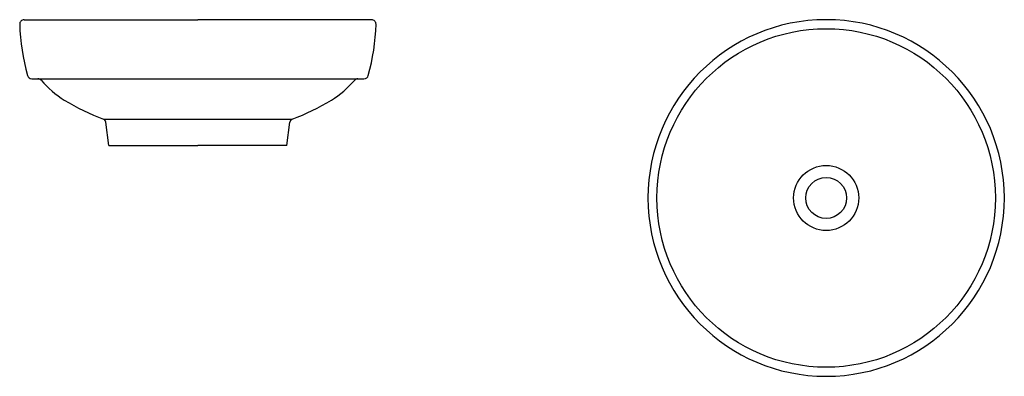
# Model space of a CAD drawing. Units: millimetres. Extents: x 5589 to 6695, y 121 to 521.
import ezdxf

# ---------------------------------------------------------------- set-up
doc = ezdxf.new("R2010")
doc.units = ezdxf.units.MM

# ---------------------------------------------------------------- blocks, each defined once
blk = doc.blocks.new('A$C69CF0EF1')
for p, q in [((5, 141), (200, 141)), ((395, 141), (200, 141)), ((13.5, 74.7), (386.5, 74.7)), ((94.1, 29.5), (305.9, 29.5)), ((100, 0), (96.7, 26)), ((300, 0), (303.3, 26)), ((100, 0), (200, 0)), ((300, 0), (200, 0))]:
    blk.add_line(p, q)
for centre, radius, start, end in [((5, 136), 5, 90, 181.6562), ((239.9, 142.8), 240, 181.6562, 195.5847), ((160.1, 142.8), 240, 344.4153, 358.3438), ((395, 136), 5, 358.3438, 90), ((13.5, 79.7), 5, 195.5847, 270), ((386.5, 79.7), 5, 270, 344.4153), ((20.5, 69.7), 5, 40.1316, 90), ((104.6, 140.6), 105, 220.1316, 238.7414), ((295.4, 140.6), 105, 301.2586, 319.8684), ((379.5, 69.7), 5, 90, 139.8684), ((184.8, 272.7), 259.6, 238.7414, 249.5449), ((215.2, 272.7), 259.6, 290.4551, 301.2586), ((92.7, 25.7), 4, 4, 69.5449), ((307.3, 25.7), 4, 110.4551, 176)]:
    blk.add_arc(centre, radius, start, end)
blk = doc.blocks.new('A$C24EE737D')
for radius in [189.9, 36.5, 23]:
    blk.add_circle((200, 200), radius)
for start, end in [(90, 270), (270, 90)]:
    blk.add_arc((200, 200), 200, start, end)

msp = doc.modelspace()

# ---------------------------------------------------------------- block references
for name, p in [('A$C69CF0EF1', (5589.4, 380)), ('A$C24EE737D', (6294.7, 121))]:
    msp.add_blockref(name, p)

doc.saveas('drawing.dxf')
